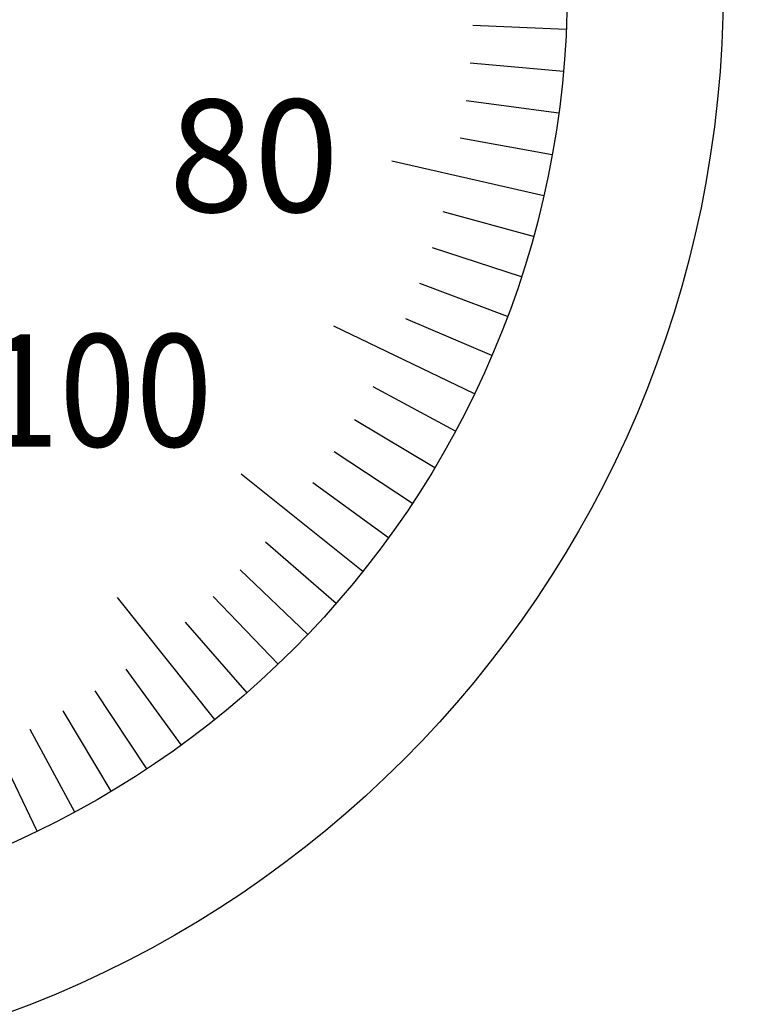
# Model space of a CAD drawing. Extents: x 236 to 507, y 172 to 367.
# Drawn here: x 315 to 327, y 266 to 282 of the extents above; entities that cross this region are included whole.
import ezdxf

# ---------------------------------------------------------------- set-up
doc = ezdxf.new("R2010")
doc.units = 0
doc.layers.get('0').update_dxf_attribs({"linetype": 'CONTINUOUS'})
doc.layers.get('DEFPOINTS').update_dxf_attribs({"linetype": 'CONTINUOUS'})
for name, color, linetype in [('外形線', 7, 'CONTINUOUS'), ('文字', 6, 'CONTINUOUS'), ('目盛', 70, 'CONTINUOUS')]:
    doc.layers.add(name, color=color, linetype=linetype)
doc.styles.add('STYLE3', font='romans.shx', dxfattribs={"bigfont": 'bigfont.shx'})
doc.dimstyles.get("Standard").update_dxf_attribs({"dimtxt": 2.5, "dimasz": 2.5, "dimexe": 1.25, "dimexo": 0.625, "dimtad": 1, "dimcen": 2.5, "dimazin": 3, "dimtfac": 1, "dimtmove": 0, "dimatfit": 3})

# ---------------------------------------------------------------- blocks, each defined once
blk = doc.blocks.new('_OPEN')
at = {"color": 0, "linetype": 'BYBLOCK'}
for p, q in [((-1, 0.1667), (0, 0)), ((0, 0), (-1, -0.1667)), ((0, 0), (-1, 0))]:
    blk.add_line(p, q, dxfattribs=at)
blk = doc.blocks.new('*U35')
at = {"layer": '外形線', "color": 6, "style": 'STYLE3'}
blk.add_text('90', height=2.5, rotation=90, dxfattribs=at).set_placement((346.763, 267.663))
blk = doc.blocks.new('*D7')
at = {"layer": 'DEFPOINTS', "color": 0}
for p in [(309.073, 315.044), (309.073, 225.044), (347.388, 225.044)]:
    blk.add_point(p, dxfattribs=at)
at = {"layer": '外形線', "color": 2}
for p, q in [((309.073, 315.044), (348.638, 315.044)), ((347.388, 312.544), (347.388, 227.544)), ((309.073, 225.044), (348.638, 225.044))]:
    blk.add_line(p, q, dxfattribs=at)
at = {"layer": '外形線', "color": 2, "xscale": 2.5, "yscale": 2.5, "zscale": 2.5}
for p, rotation in [((347.388, 315.044), 90), ((347.388, 225.044), 270)]:
    blk.add_blockref('_OPEN', p, dxfattribs=dict(at, rotation=rotation))
at = {"layer": '外形線'}
blk.add_blockref('*U35', (0, 0), dxfattribs=at)

msp = doc.modelspace()

# ---------------------------------------------------------------- linework, layer by layer
at = {"layer": '外形線'}
for radius in [17.5, 15]:
    msp.add_circle((309.073, 282.044), radius, dxfattribs=at)
at = {"layer": '目盛'}
for p, q in [((324.058, 281.371), (322.559, 281.438)), ((324.013, 280.699), (322.519, 280.833)), ((323.937, 280.03), (322.451, 280.231)), ((323.832, 279.365), (322.356, 279.633)), ((323.697, 278.706), (321.26, 279.262)), ((323.532, 278.053), (322.087, 278.452)), ((323.339, 277.408), (321.912, 277.872)), ((323.117, 276.773), (321.712, 277.3)), ((322.866, 276.148), (321.487, 276.738)), ((322.588, 275.535), (320.335, 276.62)), ((322.282, 274.936), (320.961, 275.646)), ((321.95, 274.35), (320.662, 275.119)), ((321.592, 273.78), (320.34, 274.606)), ((320.8, 272.691), (318.846, 274.25)), ((321.208, 273.227), (319.995, 274.108)), ((320.369, 272.174), (319.239, 273.161)), ((319.915, 271.678), (318.831, 272.714)), ((318.425, 270.316), (316.867, 272.271)), ((319.439, 271.202), (318.402, 272.286)), ((318.942, 270.747), (317.955, 271.877)), ((317.89, 269.908), (317.008, 271.122)), ((315.581, 268.529), (314.497, 270.781)), ((317.336, 269.525), (316.51, 270.777)), ((316.767, 269.167), (315.997, 270.454)), ((316.181, 268.835), (315.47, 270.155))]:
    msp.add_line(p, q, dxfattribs=at)

# ---------------------------------------------------------------- texts
at = {"layer": '文字', "style": 'STYLE3'}
msp.add_text('80', height=1.8, dxfattribs=at).set_placement((317.69, 278.449))
at = {"layer": '文字', "style": 'STYLE3', "width": 0.9}
msp.add_text('100', height=1.8, dxfattribs=at).set_placement((314.707, 274.69))

# ---------------------------------------------------------------- dimensions: what is measured, and where the dimension line sits
at = {"layer": '外形線'}
dim = msp.add_linear_dim(base=(347.388, 225.044), p1=(309.073, 315.044), p2=(309.073, 225.044), angle=90, dimstyle='Standard', override={"dimdec": 2}, dxfattribs=at)
dim.commit()
dim.dimension.update_dxf_attribs({"geometry": '*D7', "text_midpoint": (345.513, 270.044)})

doc.saveas('drawing.dxf')
